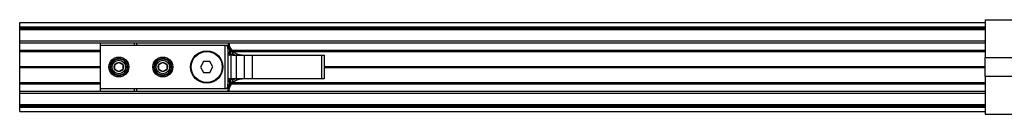
# Model space of a CAD drawing. Extents: x -264 to 1708, y -15 to 1162.
# Drawn here: x 531 to 623, y 198 to 207 of the extents above; entities that cross this region are included whole.
import ezdxf

# ---------------------------------------------------------------- set-up
doc = ezdxf.new("R2010")
doc.units = 0
doc.header["$MEASUREMENT"] = 0
doc.layers.get('0').update_dxf_attribs({"lineweight": 0})

msp = doc.modelspace()

# ---------------------------------------------------------------- linework, layer by layer
at = {"color": 18, "lineweight": 25, "true_color": 0x000000}
for p, q in [((530.78, 206.907), (621.556, 206.907)), ((530.78, 206.502), (530.78, 206.907)), ((530.78, 206.502), (621.556, 206.502)), ((530.78, 206.36), (530.78, 206.502)), ((621.556, 207.161), (646.912, 207.161)), ((621.556, 207.161), (621.556, 203.611)), ((530.78, 206.312), (530.78, 206.36)), ((530.78, 206.36), (621.556, 206.36)), ((530.78, 206.257), (530.78, 206.312)), ((530.78, 206.312), (621.556, 206.312)), ((530.78, 205.195), (530.78, 206.257)), ((530.78, 206.257), (621.556, 206.257)), ((530.78, 205.006), (530.78, 205.195)), ((530.78, 205.195), (621.556, 205.195)), ((530.78, 205.006), (621.556, 205.006)), ((530.78, 204.308), (530.78, 205.006)), ((538.387, 204.752), (538.387, 205.006)), ((538.387, 200.695), (538.387, 204.752)), ((550.114, 204.752), (538.387, 204.752)), ((541.556, 205.006), (541.556, 204.752)), ((541.81, 204.752), (541.81, 205.006)), ((550.114, 200.695), (550.114, 204.752)), ((550.264, 204.752), (550.114, 204.752)), ((550.368, 204.752), (550.264, 204.752)), ((550.341, 205.006), (550.437, 204.752)), ((550.368, 204.752), (550.368, 204.34)), ((550.416, 204.752), (550.368, 204.752)), ((550.48, 204.752), (550.416, 204.752)), ((530.78, 204.182), (530.78, 204.308)), ((530.78, 204.308), (538.387, 204.308)), ((530.78, 204.182), (538.387, 204.182)), ((530.78, 202.774), (530.78, 204.182)), ((550.368, 204.34), (550.368, 203.891)), ((550.368, 203.891), (550.368, 201.556)), ((550.507, 204.326), (550.476, 204.033)), ((550.935, 203.833), (550.621, 203.837)), ((550.621, 203.837), (550.621, 201.61)), ((550.792, 204.215), (550.718, 204.297)), ((550.723, 204.308), (621.556, 204.308)), ((550.772, 203.892), (551.234, 203.84)), ((550.779, 203.891), (550.779, 204.002)), ((550.779, 204.002), (551.013, 203.865)), ((550.841, 204.182), (621.556, 204.182)), ((550.935, 203.833), (551.128, 203.833)), ((551.128, 203.833), (551.128, 201.614)), ((551.128, 203.833), (551.889, 203.833)), ((551.699, 203.833), (554.663, 203.833)), ((551.889, 203.833), (551.889, 201.614)), ((551.889, 203.833), (552.65, 203.833)), ((552.65, 203.833), (552.65, 201.614)), ((552.65, 203.833), (559.171, 203.833)), ((554.663, 203.833), (556.049, 203.833)), ((554.663, 203.833), (554.663, 203.833)), ((556.049, 203.833), (557.226, 203.833)), ((556.049, 203.833), (556.049, 203.833)), ((557.226, 203.833), (557.571, 203.833)), ((557.226, 203.833), (557.226, 203.833)), ((557.571, 203.833), (558.264, 203.833)), ((557.571, 203.833), (557.571, 203.833)), ((558.264, 203.833), (558.54, 203.833)), ((558.264, 203.833), (558.264, 203.833)), ((558.54, 203.833), (558.918, 203.833)), ((558.54, 203.833), (558.54, 203.833)), ((558.918, 203.833), (559.425, 203.833)), ((558.918, 203.833), (558.918, 203.833)), ((559.171, 203.833), (559.171, 201.614)), ((559.171, 203.833), (559.425, 203.833)), ((559.425, 203.833), (559.425, 201.614)), ((559.425, 203.833), (559.425, 203.833)), ((530.78, 202.774), (538.387, 202.774)), ((530.78, 202.724), (530.78, 202.774)), ((539.727, 202.943), (540.107, 203.163)), ((539.727, 202.943), (540.107, 203.163)), ((539.727, 202.504), (539.727, 202.943)), ((539.727, 202.504), (539.727, 202.943)), ((540.107, 203.163), (540.488, 202.943)), ((540.107, 203.163), (540.488, 202.943)), ((540.488, 202.943), (540.488, 202.504)), ((540.488, 202.943), (540.488, 202.504)), ((543.859, 202.943), (544.239, 203.163)), ((543.859, 202.943), (544.239, 203.163)), ((543.859, 202.504), (543.859, 202.943)), ((543.859, 202.504), (543.859, 202.943)), ((544.239, 203.163), (544.619, 202.943)), ((544.239, 203.163), (544.619, 202.943)), ((544.619, 202.943), (544.619, 202.504)), ((544.619, 202.943), (544.619, 202.504)), ((548.078, 203.231), (547.785, 202.723)), ((548.663, 203.231), (548.078, 203.231)), ((548.956, 202.724), (548.663, 203.231)), ((559.425, 202.774), (621.556, 202.774)), ((621.556, 203.611), (697.234, 203.611)), ((621.556, 201.836), (621.556, 203.611)), ((530.78, 202.724), (538.387, 202.724)), ((530.78, 202.674), (530.78, 202.724)), ((530.78, 202.674), (538.387, 202.674)), ((530.78, 201.266), (530.78, 202.674)), ((540.107, 202.284), (539.727, 202.504)), ((540.107, 202.284), (539.727, 202.504)), ((540.107, 202.724), (540.107, 202.724)), ((540.488, 202.504), (540.107, 202.284)), ((540.488, 202.504), (540.107, 202.284)), ((544.239, 202.284), (543.859, 202.504)), ((544.239, 202.284), (543.859, 202.504)), ((544.239, 202.724), (544.239, 202.724)), ((544.619, 202.504), (544.239, 202.284)), ((544.619, 202.504), (544.239, 202.284)), ((547.785, 202.723), (548.078, 202.216)), ((548.078, 202.216), (548.664, 202.217)), ((548.664, 202.217), (548.956, 202.724)), ((559.425, 202.724), (621.556, 202.724)), ((559.425, 202.674), (621.556, 202.674)), ((530.78, 201.266), (538.387, 201.266)), ((530.78, 201.139), (530.78, 201.266)), ((530.78, 200.442), (530.78, 201.139)), ((530.78, 201.139), (538.387, 201.139)), ((550.368, 201.556), (550.368, 201.107)), ((550.368, 201.107), (550.368, 200.695)), ((550.476, 201.414), (550.507, 201.122)), ((550.935, 201.614), (550.621, 201.61)), ((550.792, 201.232), (550.718, 201.15)), ((550.723, 201.139), (621.556, 201.139)), ((551.234, 201.608), (550.772, 201.555)), ((550.996, 201.581), (550.779, 201.445)), ((550.779, 201.556), (550.779, 201.445)), ((550.841, 201.266), (621.556, 201.266)), ((551.128, 201.614), (550.935, 201.614)), ((551.889, 201.614), (551.128, 201.614)), ((552.65, 201.614), (551.889, 201.614)), ((559.171, 201.614), (552.65, 201.614)), ((559.425, 201.614), (559.171, 201.614)), ((621.556, 201.836), (621.556, 198.286)), ((697.234, 201.836), (621.556, 201.836)), ((530.78, 200.442), (621.556, 200.442)), ((530.78, 200.253), (530.78, 200.442)), ((530.78, 199.19), (530.78, 200.253)), ((530.78, 200.253), (621.556, 200.253)), ((538.387, 200.695), (550.114, 200.695)), ((538.387, 200.442), (538.387, 200.695)), ((541.556, 200.695), (541.556, 200.442)), ((541.81, 200.442), (541.81, 200.695)), ((550.114, 200.695), (550.264, 200.695)), ((550.264, 200.695), (550.368, 200.695)), ((550.34, 200.442), (550.437, 200.695)), ((550.368, 200.695), (550.416, 200.695)), ((550.416, 200.695), (550.48, 200.695)), ((530.78, 199.135), (530.78, 199.19)), ((530.78, 199.19), (621.556, 199.19)), ((530.78, 199.088), (530.78, 199.135)), ((530.78, 199.135), (621.556, 199.135)), ((530.78, 198.946), (530.78, 199.088)), ((530.78, 199.088), (621.556, 199.088)), ((530.78, 198.946), (621.556, 198.946)), ((530.78, 198.54), (530.78, 198.946)), ((530.78, 198.54), (621.556, 198.54)), ((621.556, 198.286), (646.912, 198.286))]:
    msp.add_line(p, q, dxfattribs=at)
msp.add_lwpolyline([(550.734, 203.896), (550.734, 203.901), (550.734, 203.9), (550.734, 203.895)], dxfattribs=at)
for centre, radius in [((548.371, 202.724), 1.521), ((548.371, 202.724), 1.458), ((540.107, 202.724), 0.938), ((540.107, 202.724), 0.811), ((540.107, 202.724), 0.761), ((540.107, 202.724), 0.634), ((540.107, 202.724), 0.439), ((544.239, 202.724), 0.938), ((544.239, 202.724), 0.811), ((544.239, 202.724), 0.761), ((544.239, 202.724), 0.634), ((544.239, 202.724), 0.439)]:
    msp.add_circle(centre, radius, dxfattribs=at)
for points, knots in [([(550.264, 204.752), (550.292, 204.68), (550.319, 204.607), (550.337, 204.537), (550.354, 204.47), (550.361, 204.405), (550.368, 204.34)], [0, 0, 0, 0, 1, 1, 1, 2, 2, 2, 2]), ([(550.621, 203.837), (550.602, 203.837), (550.583, 203.838), (550.565, 203.838), (550.547, 203.839), (550.531, 203.84), (550.515, 203.841), (550.487, 203.843), (550.462, 203.845), (550.44, 203.849), (550.417, 203.853), (550.398, 203.858), (550.386, 203.865), (550.375, 203.873), (550.371, 203.882), (550.368, 203.891)], [0, 0, 0, 0, 1, 1, 1, 2, 2, 2, 3, 3, 3, 4, 4, 4, 5, 5, 5, 5]), ([(550.476, 204.033), (550.479, 204.016), (550.481, 203.999), (550.492, 203.984), (550.497, 203.977), (550.504, 203.969), (550.513, 203.963), (550.522, 203.956), (550.532, 203.949), (550.544, 203.944), (550.556, 203.938), (550.569, 203.932), (550.582, 203.928), (550.597, 203.923), (550.613, 203.918), (550.629, 203.914), (550.645, 203.91), (550.663, 203.907), (550.68, 203.904), (550.698, 203.901), (550.716, 203.899), (550.734, 203.896)], [0, 0, 0, 0, 1, 1, 1, 2, 2, 2, 3, 3, 3, 4, 4, 4, 5, 5, 5, 6, 6, 6, 7, 7, 7, 7]), ([(550.591, 203.927), (550.59, 203.94), (550.588, 203.953), (550.583, 203.965), (550.578, 203.978), (550.569, 203.989), (550.558, 203.999), (550.548, 204.009), (550.535, 204.017), (550.521, 204.023), (550.507, 204.028), (550.492, 204.031), (550.476, 204.033)], [0, 0, 0, 0, 1, 1, 1, 2, 2, 2, 3, 3, 3, 4, 4, 4, 4]), ([(550.577, 204.511), (550.575, 204.508), (550.573, 204.506), (550.568, 204.498), (550.563, 204.491), (550.556, 204.478), (550.549, 204.462), (550.532, 204.425), (550.52, 204.375), (550.507, 204.326)], [0, 0, 0, 0, 1, 1, 1, 2, 2, 2, 3, 3, 3, 3]), ([(550.591, 204.248), (550.59, 204.257), (550.589, 204.265), (550.586, 204.273), (550.582, 204.281), (550.576, 204.289), (550.568, 204.295), (550.561, 204.302), (550.552, 204.309), (550.541, 204.314), (550.531, 204.319), (550.519, 204.322), (550.507, 204.326)], [0, 0, 0, 0, 1, 1, 1, 2, 2, 2, 3, 3, 3, 4, 4, 4, 4]), ([(550.918, 204.102), (550.899, 204.117), (550.881, 204.132), (550.862, 204.149), (550.841, 204.166), (550.821, 204.185), (550.802, 204.205), (550.764, 204.243), (550.729, 204.283), (550.698, 204.323), (550.666, 204.363), (550.639, 204.404), (550.617, 204.439), (550.606, 204.457), (550.597, 204.474), (550.589, 204.488), (550.585, 204.495), (550.582, 204.501), (550.58, 204.505), (550.578, 204.508), (550.577, 204.509), (550.577, 204.511)], [0, 0, 0, 0, 1, 1, 1, 2, 2, 2, 3, 3, 3, 4, 4, 4, 5, 5, 5, 6, 6, 6, 7, 7, 7, 7]), ([(550.736, 203.896), (550.711, 203.898), (550.687, 203.899), (550.666, 203.902), (550.648, 203.905), (550.632, 203.909), (550.619, 203.915), (550.607, 203.92), (550.597, 203.927), (550.591, 203.935), (550.586, 203.944), (550.584, 203.955), (550.583, 203.965)], [0, 0, 0, 0, 1, 1, 1, 2, 2, 2, 3, 3, 3, 4, 4, 4, 4]), ([(550.591, 204.248), (550.591, 204.291), (550.591, 204.334), (550.591, 204.376), (550.591, 204.394), (550.591, 204.412), (550.591, 204.428), (550.591, 204.435), (550.591, 204.441), (550.591, 204.444), (550.591, 204.448), (550.591, 204.45), (550.591, 204.452)], [0, 0, 0, 0, 1, 1, 1, 2, 2, 2, 3, 3, 3, 4, 4, 4, 4]), ([(550.591, 204.452), (550.592, 204.451), (550.592, 204.451), (550.592, 204.45), (550.592, 204.449), (550.593, 204.447), (550.593, 204.445), (550.594, 204.44), (550.596, 204.434), (550.598, 204.426), (550.603, 204.41), (550.608, 204.392), (550.614, 204.373), (550.627, 204.331), (550.641, 204.288), (550.658, 204.245), (550.675, 204.201), (550.694, 204.158), (550.715, 204.116), (550.735, 204.077), (550.757, 204.039), (550.779, 204.002)], [0, 0, 0, 0, 1, 1, 1, 2, 2, 2, 3, 3, 3, 4, 4, 4, 5, 5, 5, 6, 6, 6, 7, 7, 7, 7]), ([(550.591, 203.927), (550.591, 203.958), (550.591, 203.989), (550.591, 204.023), (550.591, 204.045), (550.591, 204.069), (550.591, 204.093), (550.591, 204.117), (550.591, 204.142), (550.591, 204.168), (550.591, 204.194), (550.591, 204.221), (550.591, 204.248)], [0, 0, 0, 0, 1, 1, 1, 2, 2, 2, 3, 3, 3, 4, 4, 4, 4]), ([(550.733, 204.278), (550.714, 204.302), (550.694, 204.326), (550.677, 204.35), (550.655, 204.38), (550.636, 204.41), (550.617, 204.439)], [0, 0, 0, 0, 1, 1, 1, 2, 2, 2, 2]), ([(550.892, 204.105), (550.87, 204.128), (550.848, 204.15), (550.824, 204.175), (550.799, 204.201), (550.772, 204.23), (550.748, 204.259), (550.743, 204.265), (550.738, 204.272), (550.733, 204.278)], [0, 0, 0, 0, 1, 1, 1, 2, 2, 2, 3, 3, 3, 3]), ([(550.734, 203.896), (550.741, 203.896), (550.748, 203.895), (550.755, 203.894), (550.761, 203.893), (550.766, 203.893), (550.772, 203.892)], [0, 0, 0, 0, 1, 1, 1, 2, 2, 2, 2]), ([(550.779, 204.002), (550.784, 204.01), (550.79, 204.018), (550.795, 204.026), (550.801, 204.034), (550.808, 204.042), (550.814, 204.049), (550.821, 204.056), (550.827, 204.063), (550.834, 204.069), (550.841, 204.076), (550.848, 204.081), (550.855, 204.086), (550.861, 204.091), (550.868, 204.095), (550.874, 204.098), (550.881, 204.101), (550.887, 204.104), (550.892, 204.105), (550.898, 204.106), (550.903, 204.107), (550.907, 204.106), (550.911, 204.106), (550.915, 204.104), (550.918, 204.102)], [0, 0, 0, 0, 1, 1, 1, 2, 2, 2, 3, 3, 3, 4, 4, 4, 5, 5, 5, 6, 6, 6, 7, 7, 7, 8, 8, 8, 8]), ([(551.699, 203.833), (551.532, 203.85), (551.364, 203.866), (551.213, 203.93), (551.062, 203.994), (550.927, 204.104), (550.792, 204.215)], [0, 0, 0, 0, 1, 1, 1, 2, 2, 2, 2]), ([(551.453, 203.857), (551.358, 203.881), (551.263, 203.906), (551.174, 203.947), (551.085, 203.988), (551.002, 204.045), (550.918, 204.102)], [0, 0, 0, 0, 1, 1, 1, 2, 2, 2, 2]), ([(551.234, 203.84), (551.27, 203.838), (551.306, 203.836), (551.338, 203.835), (551.363, 203.834), (551.385, 203.834), (551.408, 203.834)], [0, 0, 0, 0, 1, 1, 1, 2, 2, 2, 2]), ([(551.392, 203.806), (551.396, 203.813), (551.399, 203.819), (551.403, 203.825), (551.407, 203.831), (551.411, 203.836), (551.415, 203.84), (551.419, 203.845), (551.424, 203.848), (551.428, 203.851), (551.432, 203.854), (551.437, 203.856), (551.441, 203.857), (551.445, 203.857), (551.449, 203.857), (551.453, 203.857)], [0, 0, 0, 0, 1, 1, 1, 2, 2, 2, 3, 3, 3, 4, 4, 4, 5, 5, 5, 5]), ([(551.699, 203.833), (551.653, 203.834), (551.607, 203.835), (551.561, 203.84), (551.525, 203.844), (551.489, 203.851), (551.453, 203.857)], [0, 0, 0, 0, 1, 1, 1, 2, 2, 2, 2]), ([(550.264, 200.695), (550.293, 200.773), (550.323, 200.85), (550.341, 200.925), (550.355, 200.987), (550.362, 201.047), (550.368, 201.107)], [0, 0, 0, 0, 1, 1, 1, 2, 2, 2, 2]), ([(550.621, 201.61), (550.588, 201.609), (550.554, 201.609), (550.523, 201.607), (550.508, 201.606), (550.493, 201.605), (550.479, 201.603), (550.465, 201.602), (550.452, 201.6), (550.44, 201.598), (550.417, 201.594), (550.398, 201.589), (550.386, 201.582), (550.375, 201.575), (550.371, 201.565), (550.368, 201.556)], [0, 0, 0, 0, 1, 1, 1, 2, 2, 2, 3, 3, 3, 4, 4, 4, 5, 5, 5, 5]), ([(550.734, 201.551), (550.698, 201.546), (550.662, 201.541), (550.629, 201.533), (550.613, 201.529), (550.597, 201.525), (550.583, 201.52), (550.569, 201.515), (550.556, 201.51), (550.544, 201.504), (550.532, 201.498), (550.522, 201.491), (550.513, 201.484), (550.504, 201.478), (550.497, 201.471), (550.492, 201.463), (550.481, 201.448), (550.479, 201.431), (550.476, 201.414)], [0, 0, 0, 0, 1, 1, 1, 2, 2, 2, 3, 3, 3, 4, 4, 4, 5, 5, 5, 6, 6, 6, 6]), ([(550.591, 201.521), (550.59, 201.507), (550.588, 201.494), (550.583, 201.482), (550.578, 201.47), (550.569, 201.458), (550.558, 201.448), (550.548, 201.438), (550.535, 201.43), (550.521, 201.425), (550.507, 201.419), (550.492, 201.416), (550.476, 201.414)], [0, 0, 0, 0, 1, 1, 1, 2, 2, 2, 3, 3, 3, 4, 4, 4, 4]), ([(550.591, 201.199), (550.59, 201.191), (550.589, 201.182), (550.586, 201.174), (550.582, 201.166), (550.576, 201.159), (550.568, 201.152), (550.561, 201.145), (550.552, 201.139), (550.541, 201.134), (550.531, 201.129), (550.519, 201.125), (550.507, 201.122)], [0, 0, 0, 0, 1, 1, 1, 2, 2, 2, 3, 3, 3, 4, 4, 4, 4]), ([(550.507, 201.122), (550.515, 201.086), (550.524, 201.05), (550.535, 201.018), (550.542, 200.999), (550.55, 200.982), (550.557, 200.968), (550.562, 200.959), (550.567, 200.952), (550.57, 200.947), (550.574, 200.941), (550.575, 200.939), (550.577, 200.937)], [0, 0, 0, 0, 1, 1, 1, 2, 2, 2, 3, 3, 3, 4, 4, 4, 4]), ([(550.577, 200.937), (550.578, 200.938), (550.578, 200.939), (550.58, 200.943), (550.582, 200.946), (550.585, 200.952), (550.589, 200.959), (550.596, 200.972), (550.605, 200.988), (550.616, 201.006), (550.638, 201.042), (550.666, 201.083), (550.698, 201.124), (550.729, 201.164), (550.764, 201.204), (550.802, 201.242), (550.821, 201.262), (550.841, 201.281), (550.862, 201.299), (550.881, 201.315), (550.899, 201.33), (550.918, 201.345)], [0, 0, 0, 0, 1, 1, 1, 2, 2, 2, 3, 3, 3, 4, 4, 4, 5, 5, 5, 6, 6, 6, 7, 7, 7, 7]), ([(550.583, 201.482), (550.584, 201.493), (550.586, 201.503), (550.591, 201.512), (550.597, 201.52), (550.606, 201.527), (550.618, 201.532), (550.631, 201.538), (550.647, 201.542), (550.665, 201.545), (550.686, 201.548), (550.71, 201.549), (550.734, 201.551)], [0, 0, 0, 0, 1, 1, 1, 2, 2, 2, 3, 3, 3, 4, 4, 4, 4]), ([(550.591, 201.199), (550.591, 201.24), (550.591, 201.282), (550.591, 201.321), (550.591, 201.346), (550.591, 201.37), (550.591, 201.393), (550.591, 201.416), (550.591, 201.439), (550.591, 201.46), (550.591, 201.481), (550.591, 201.501), (550.591, 201.521)], [0, 0, 0, 0, 1, 1, 1, 2, 2, 2, 3, 3, 3, 4, 4, 4, 4]), ([(550.779, 201.445), (550.757, 201.408), (550.735, 201.371), (550.715, 201.332), (550.694, 201.29), (550.675, 201.246), (550.658, 201.202), (550.641, 201.159), (550.627, 201.116), (550.614, 201.074), (550.608, 201.055), (550.603, 201.037), (550.598, 201.021), (550.596, 201.014), (550.594, 201.007), (550.593, 201.002), (550.593, 201), (550.592, 200.998), (550.592, 200.997), (550.592, 200.996), (550.592, 200.996), (550.591, 200.996)], [0, 0, 0, 0, 1, 1, 1, 2, 2, 2, 3, 3, 3, 4, 4, 4, 5, 5, 5, 6, 6, 6, 7, 7, 7, 7]), ([(550.591, 200.996), (550.591, 201), (550.591, 201.004), (550.591, 201.012), (550.591, 201.02), (550.591, 201.032), (550.591, 201.044), (550.591, 201.062), (550.591, 201.08), (550.591, 201.099), (550.591, 201.132), (550.591, 201.166), (550.591, 201.199)], [0, 0, 0, 0, 1, 1, 1, 2, 2, 2, 3, 3, 3, 4, 4, 4, 4]), ([(550.617, 201.008), (550.636, 201.037), (550.655, 201.067), (550.677, 201.097), (550.694, 201.12), (550.713, 201.144), (550.732, 201.168)], [0, 0, 0, 0, 1, 1, 1, 2, 2, 2, 2]), ([(550.732, 201.168), (550.738, 201.175), (550.743, 201.181), (550.748, 201.188), (550.772, 201.217), (550.799, 201.246), (550.824, 201.272), (550.848, 201.297), (550.87, 201.32), (550.892, 201.342)], [0, 0, 0, 0, 1, 1, 1, 2, 2, 2, 3, 3, 3, 3]), ([(550.772, 201.555), (550.765, 201.554), (550.758, 201.554), (550.751, 201.553), (550.745, 201.552), (550.739, 201.551), (550.734, 201.551)], [0, 0, 0, 0, 1, 1, 1, 2, 2, 2, 2]), ([(550.779, 201.445), (550.784, 201.437), (550.79, 201.429), (550.795, 201.421), (550.801, 201.413), (550.808, 201.405), (550.814, 201.398), (550.821, 201.391), (550.827, 201.384), (550.834, 201.378), (550.841, 201.372), (550.848, 201.366), (550.855, 201.361), (550.861, 201.356), (550.868, 201.352), (550.874, 201.349), (550.881, 201.346), (550.887, 201.344), (550.892, 201.342), (550.898, 201.341), (550.903, 201.34), (550.907, 201.341), (550.911, 201.342), (550.915, 201.344), (550.918, 201.345)], [0, 0, 0, 0, 1, 1, 1, 2, 2, 2, 3, 3, 3, 4, 4, 4, 5, 5, 5, 6, 6, 6, 7, 7, 7, 8, 8, 8, 8]), ([(551.699, 201.614), (551.532, 201.598), (551.364, 201.581), (551.213, 201.518), (551.062, 201.454), (550.927, 201.343), (550.792, 201.232)], [0, 0, 0, 0, 1, 1, 1, 2, 2, 2, 2]), ([(550.918, 201.345), (551.002, 201.403), (551.085, 201.46), (551.174, 201.5), (551.263, 201.541), (551.358, 201.566), (551.453, 201.59)], [0, 0, 0, 0, 1, 1, 1, 2, 2, 2, 2]), ([(551.408, 201.613), (551.379, 201.613), (551.35, 201.613), (551.316, 201.612), (551.291, 201.611), (551.262, 201.609), (551.234, 201.608)], [0, 0, 0, 0, 1, 1, 1, 2, 2, 2, 2]), ([(551.394, 201.637), (551.397, 201.632), (551.4, 201.627), (551.403, 201.622), (551.407, 201.616), (551.411, 201.611), (551.415, 201.607), (551.419, 201.603), (551.424, 201.599), (551.428, 201.596), (551.432, 201.593), (551.437, 201.592), (551.441, 201.591), (551.445, 201.59), (551.449, 201.59), (551.453, 201.59)], [0, 0, 0, 0, 1, 1, 1, 2, 2, 2, 3, 3, 3, 4, 4, 4, 5, 5, 5, 5]), ([(551.453, 201.59), (551.499, 201.598), (551.545, 201.606), (551.59, 201.61), (551.626, 201.613), (551.663, 201.614), (551.699, 201.614)], [0, 0, 0, 0, 1, 1, 1, 2, 2, 2, 2])]:
    msp.add_open_spline(points, degree=3, knots=knots, dxfattribs=at)
for points in [[(550.416, 204.752), (550.432, 204.607), (550.463, 204.464), (550.507, 204.326)], [(550.435, 205.006), (550.454, 204.746), (550.553, 204.499), (550.718, 204.297)], [(550.48, 204.752), (550.504, 204.668), (550.536, 204.588), (550.577, 204.511)], [(550.591, 204.452), (550.591, 204.472), (550.586, 204.492), (550.577, 204.511)], [(550.772, 203.892), (550.818, 203.855), (550.875, 203.834), (550.935, 203.833)], [(550.507, 201.122), (550.463, 200.983), (550.432, 200.84), (550.416, 200.695)], [(550.577, 200.937), (550.536, 200.86), (550.504, 200.779), (550.48, 200.695)], [(550.577, 200.937), (550.586, 200.955), (550.591, 200.975), (550.591, 200.996)], [(550.935, 201.614), (550.875, 201.613), (550.818, 201.592), (550.772, 201.555)], [(550.48, 200.695), (550.456, 200.612), (550.441, 200.527), (550.435, 200.442)]]:
    msp.add_open_spline(points, degree=3, dxfattribs=at)

doc.saveas('drawing.dxf')
